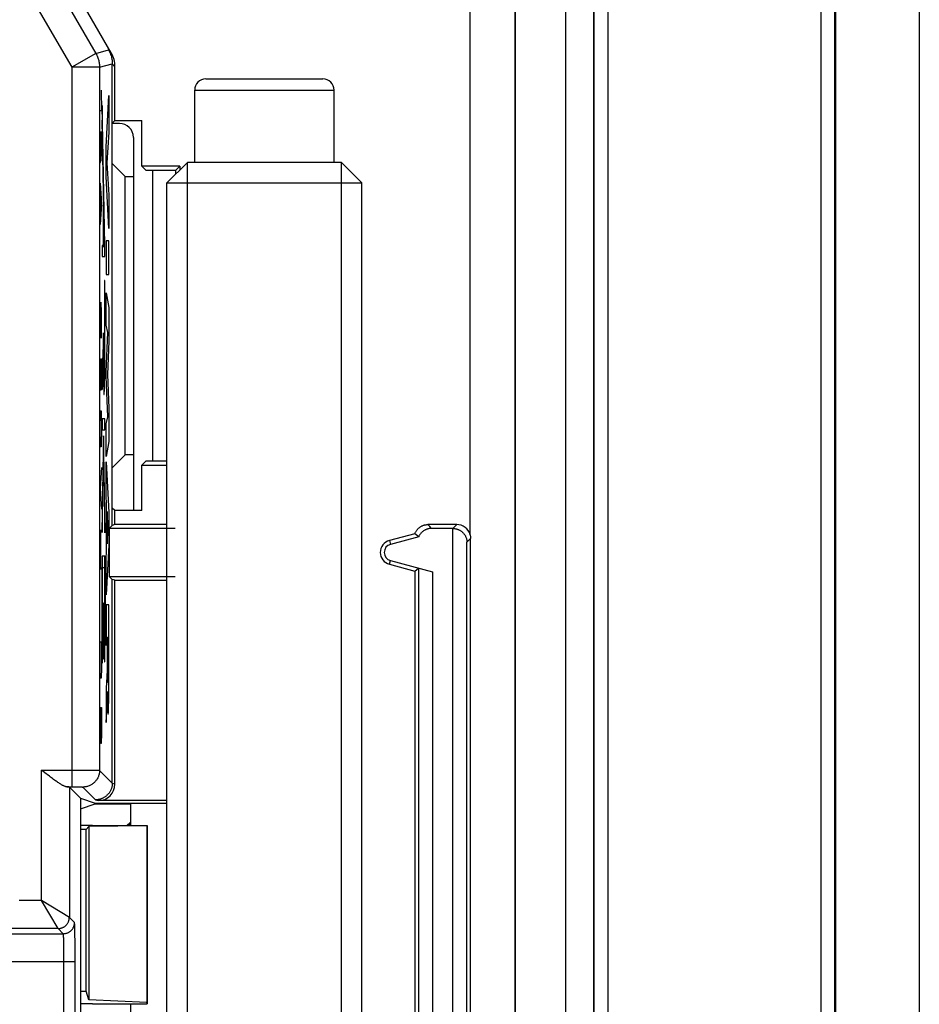
# Model space of a CAD drawing. Units: millimetres. Extents: x 97.2 to 179.7, y 48.6 to 146.9.
# Drawn here: x 163.5 to 179.7, y 67.2 to 84.8 of the extents above; entities that cross this region are included whole.
import ezdxf

# ---------------------------------------------------------------- set-up
doc = ezdxf.new("R2010")
doc.units = ezdxf.units.MM
doc.header["$LTSCALE"] = 16.335
doc.layers.get('0').update_dxf_attribs({"linetype": 'CONTINUOUS'})
for name, color, linetype in [('ASSI', 7, 'CONTINUOUS'), ('CURVE', 7, 'CONTINUOUS'), ('RACCORDO', 7, 'CONTINUOUS'), ('SUPERFICI', 7, 'CONTINUOUS'), ('TAMPOGRAFIA', 7, 'CONTINUOUS')]:
    doc.layers.add(name, color=color, linetype=linetype)

msp = doc.modelspace()

# ---------------------------------------------------------------- linework, layer by layer
at = {"color": 250, "linetype": 'CONTINUOUS'}
for p, q in [((177.898, 126.034), (177.898, 55.534)), ((178.148, 126.034), (178.148, 55.534)), ((173.325, 61.884), (173.325, 119.684)), ((173.825, 61.884), (173.825, 119.684)), ((173.835, 61.884), (173.835, 119.684)), ((174.085, 61.884), (174.085, 119.684)), ((164.105, 85.607), (164.893, 84.241)), ((163.672, 85.357), (164.46, 83.992)), ((164.893, 84.241), (164.46, 83.992)), ((164.893, 84.241), (165.122, 84.303)), ((165.122, 84.303), (165.169, 84.253)), ((164.96, 83.992), (164.46, 83.992)), ((164.46, 83.992), (164.46, 71.076)), ((164.96, 83.992), (165.189, 84.053)), ((164.96, 83.992), (164.96, 71.372)), ((165.189, 84.052), (165.236, 84.002)), ((166.667, 83.584), (169.167, 83.584)), ((170.885, 75.748), (170.852, 75.784)), ((170.915, 75.714), (170.885, 75.748)), ((171.297, 75.714), (171.367, 75.784)), ((171.301, 65.754), (171.301, 75.714)), ((170.16, 75.497), (170.178, 75.429)), ((171.617, 75.534), (171.551, 75.469)), ((171.551, 66), (171.551, 75.469)), ((170.16, 75.072), (170.178, 75.139)), ((170.682, 75), (170.682, 66.469)), ((170.932, 74.937), (170.932, 66.531)), ((163.918, 71.376), (164.552, 71.376)), ((163.918, 69.033), (163.918, 71.376)), ((164.552, 71.376), (164.64, 71.376)), ((164.64, 71.376), (164.722, 71.375)), ((164.722, 71.375), (164.796, 71.375)), ((164.796, 71.375), (164.858, 71.374)), ((164.858, 71.374), (164.879, 71.374)), ((164.879, 71.374), (164.914, 71.374)), ((164.914, 71.374), (164.935, 71.373)), ((164.96, 71.372), (165.189, 71.144)), ((164.374, 71.076), (164.497, 71.076)), ((164.418, 71.072), (164.418, 68.733)), ((164.497, 71.076), (164.532, 71.076)), ((164.532, 71.076), (164.565, 71.075)), ((164.565, 71.075), (164.594, 71.075)), ((164.594, 71.075), (164.615, 71.075)), ((164.615, 71.075), (164.628, 71.074)), ((164.628, 71.074), (164.635, 71.074)), ((164.66, 71.072), (164.889, 70.844)), ((165.189, 71.143), (165.236, 71.128)), ((164.889, 70.844), (164.936, 70.828)), ((163.918, 69.033), (163.517, 69.033)), ((164.418, 68.733), (163.918, 69.033)), ((164.218, 68.533), (163.918, 69.033)), ((164.51, 68.64), (164.418, 68.733)), ((164.515, 68.574), (164.515, 68.593)), ((164.516, 68.553), (164.515, 68.574)), ((156.217, 68.44), (164.31, 68.44)), ((164.218, 68.533), (163.025, 68.533)), ((164.31, 68.44), (164.218, 68.533)), ((164.517, 68.514), (164.516, 68.553)), ((164.518, 68.47), (164.517, 68.514)), ((164.519, 68.403), (164.518, 68.47)), ((164.52, 68.326), (164.519, 68.403)), ((164.316, 68.378), (164.315, 68.393)), ((164.317, 68.36), (164.316, 68.378)), ((164.318, 68.34), (164.317, 68.36)), ((164.319, 68.307), (164.318, 68.34)), ((164.319, 68.271), (164.319, 68.307)), ((164.32, 68.216), (164.319, 68.271)), ((164.521, 68.221), (164.52, 68.326)), ((164.522, 68.107), (164.521, 68.221)), ((164.321, 68.156), (164.32, 68.216)), ((164.322, 68.076), (164.321, 68.156)), ((164.322, 67.992), (164.322, 68.076)), ((164.522, 67.989), (164.522, 68.107)), ((156.22, 67.94), (164.522, 67.94)), ((164.322, 66.385), (164.322, 67.992)), ((164.522, 66.385), (164.522, 67.989))]:
    msp.add_line(p, q, dxfattribs=at)
at = {"color": 7, "linetype": 'CONTINUOUS'}
for p, q in [((178.167, 55.534), (178.167, 126.034)), ((179.667, 126.034), (179.667, 55.534)), ((172.415, 116.083), (172.415, 65.284)), ((172.417, 65.284), (172.417, 116.084)), ((171.608, 75.6), (171.608, 88.398)), ((165.169, 84.253), (164.349, 85.672)), ((165.189, 75.769), (165.189, 84.053)), ((165.236, 83.034), (165.236, 84.002)), ((166.867, 83.784), (168.967, 83.784)), ((166.667, 82.284), (166.667, 83.584)), ((169.167, 82.284), (169.167, 83.584)), ((165.189, 82.987), (165.236, 83.034)), ((165.317, 82.984), (165.189, 82.984)), ((165.236, 83.034), (165.717, 83.034)), ((165.717, 82.218), (165.717, 83.034)), ((165.567, 82.734), (165.567, 76.034)), ((165.42, 82.034), (165.189, 82.265)), ((166.4, 82.218), (165.717, 82.218)), ((165.795, 82.139), (165.717, 82.218)), ((166.535, 82.284), (166.167, 81.916)), ((166.322, 82.139), (166.4, 82.218)), ((166.4, 82.218), (166.4, 82.15)), ((169.299, 82.284), (166.535, 82.284)), ((166.535, 58.284), (166.535, 82.284)), ((169.299, 82.284), (169.667, 81.916)), ((169.299, 58.284), (169.299, 82.284)), ((165.42, 82.034), (165.567, 82.034)), ((165.42, 77.034), (165.42, 82.034)), ((166.322, 82.139), (165.795, 82.139)), ((165.917, 76.929), (165.917, 82.139)), ((166.322, 82.139), (166.322, 82.071)), ((166.167, 81.916), (169.667, 81.916)), ((166.167, 58.284), (166.167, 81.916)), ((169.667, 58.284), (169.667, 81.916)), ((165.189, 76.804), (165.42, 77.034)), ((165.567, 77.034), (165.42, 77.034)), ((165.795, 76.929), (165.717, 76.851)), ((165.795, 76.929), (166.167, 76.929)), ((165.717, 76.851), (166.167, 76.851)), ((165.717, 76.034), (165.717, 76.851)), ((165.236, 76.034), (165.189, 76.081)), ((165.717, 76.034), (165.236, 76.034)), ((165.236, 75.784), (165.236, 76.034)), ((165.189, 75.769), (165.135, 75.714)), ((166.318, 75.714), (165.135, 75.714)), ((165.135, 75.714), (165.135, 74.854)), ((165.236, 75.784), (165.189, 75.769)), ((166.167, 75.784), (165.236, 75.784)), ((171.367, 75.784), (170.852, 75.784)), ((171.297, 75.714), (170.915, 75.714)), ((170.617, 75.619), (170.16, 75.497)), ((170.687, 75.565), (170.178, 75.429)), ((170.687, 75.565), (170.617, 75.619)), ((171.617, 65.934), (171.617, 75.534)), ((170.178, 75.139), (170.932, 74.937)), ((170.16, 75.072), (170.617, 74.95)), ((170.617, 74.95), (170.682, 75)), ((170.617, 74.95), (170.617, 66.519)), ((165.135, 74.854), (166.318, 74.854)), ((165.189, 74.8), (165.135, 74.854)), ((165.236, 74.784), (165.189, 74.8)), ((165.189, 71.144), (165.189, 74.8)), ((165.236, 74.784), (166.167, 74.784)), ((165.236, 71.128), (165.236, 74.784)), ((164.001, 71.311), (163.918, 71.376)), ((164.418, 71.072), (164.617, 70.873)), ((164.617, 70.873), (164.884, 70.784)), ((164.617, 70.873), (164.617, 66.595)), ((164.617, 70.684), (164.884, 70.773)), ((164.884, 70.784), (166.167, 70.784)), ((164.884, 70.773), (164.884, 70.784)), ((164.884, 70.773), (165.517, 70.773)), ((166.167, 70.828), (164.936, 70.828)), ((165.517, 70.773), (165.517, 70.384)), ((164.717, 70.309), (164.77, 70.362)), ((165.81, 70.377), (164.77, 70.362)), ((164.77, 70.362), (164.77, 67.25)), ((164.831, 70.384), (165.817, 70.384)), ((165.817, 70.384), (165.81, 70.377)), ((165.81, 70.377), (165.81, 67.206)), ((165.817, 70.384), (165.817, 67.184)), ((164.717, 70.309), (164.617, 70.309)), ((164.717, 67.41), (164.717, 70.309)), ((164.617, 67.41), (164.717, 67.41)), ((164.77, 67.25), (164.717, 67.41)), ((165.81, 67.206), (164.77, 67.25)), ((164.831, 67.184), (165.817, 67.184)), ((165.517, 67.184), (165.517, 66.684)), ((165.817, 67.184), (165.81, 67.206))]:
    msp.add_line(p, q, dxfattribs=at)
at = {"color": 250, "linetype": 'CONTINUOUS'}
for points in [[(164.893, 84.241), (164.902, 84.226), (164.91, 84.211), (164.917, 84.195), (164.924, 84.179), (164.93, 84.163), (164.936, 84.146), (164.941, 84.129), (164.945, 84.112), (164.949, 84.095), (164.953, 84.078), (164.955, 84.061), (164.957, 84.044), (164.959, 84.026), (164.96, 84.009), (164.96, 83.992)], [(164.96, 71.372), (164.96, 71.358), (164.959, 71.344), (164.957, 71.33), (164.955, 71.316), (164.952, 71.302), (164.948, 71.288), (164.944, 71.274), (164.939, 71.261), (164.933, 71.248), (164.927, 71.235), (164.92, 71.222), (164.913, 71.21), (164.905, 71.198), (164.896, 71.187), (164.887, 71.176), (164.877, 71.165), (164.867, 71.155), (164.857, 71.146), (164.846, 71.137), (164.834, 71.128), (164.822, 71.12), (164.81, 71.113), (164.798, 71.106), (164.785, 71.1), (164.772, 71.094), (164.758, 71.089), (164.745, 71.085), (164.731, 71.081), (164.717, 71.078), (164.703, 71.075), (164.689, 71.074), (164.675, 71.073), (164.66, 71.072)], [(164.935, 71.373), (164.945, 71.373), (164.949, 71.373), (164.953, 71.373), (164.956, 71.373), (164.958, 71.373), (164.96, 71.373), (164.96, 71.372)], [(164.635, 71.074), (164.642, 71.074), (164.645, 71.074), (164.648, 71.074), (164.65, 71.073), (164.652, 71.073), (164.654, 71.073), (164.656, 71.073), (164.657, 71.073), (164.659, 71.073), (164.659, 71.073), (164.66, 71.073), (164.66, 71.072)], [(164.218, 68.533), (164.228, 68.533), (164.239, 68.534), (164.249, 68.535), (164.259, 68.537), (164.269, 68.54), (164.279, 68.543), (164.289, 68.546), (164.299, 68.55), (164.308, 68.555), (164.318, 68.56), (164.327, 68.565), (164.335, 68.571), (164.343, 68.577), (164.351, 68.584), (164.359, 68.591), (164.366, 68.599), (164.373, 68.607), (164.379, 68.615), (164.385, 68.624), (164.391, 68.633), (164.396, 68.642), (164.4, 68.651), (164.404, 68.661), (164.408, 68.671), (164.411, 68.681), (164.413, 68.691), (164.415, 68.701), (164.417, 68.712), (164.417, 68.722), (164.418, 68.733)], [(164.31, 68.44), (164.321, 68.44), (164.331, 68.441), (164.342, 68.442), (164.352, 68.444), (164.362, 68.447), (164.372, 68.45), (164.382, 68.453), (164.392, 68.457), (164.401, 68.462), (164.41, 68.467), (164.419, 68.472), (164.428, 68.478), (164.436, 68.485), (164.444, 68.491), (164.452, 68.499), (164.459, 68.506), (164.466, 68.514), (164.472, 68.522), (164.478, 68.531), (164.484, 68.54), (164.489, 68.549), (164.493, 68.559), (164.497, 68.568), (164.501, 68.578), (164.504, 68.588), (164.506, 68.598), (164.508, 68.609), (164.509, 68.619), (164.51, 68.629), (164.51, 68.64)], [(164.515, 68.593), (164.514, 68.601), (164.514, 68.609), (164.513, 68.616), (164.513, 68.622), (164.513, 68.627), (164.512, 68.631), (164.512, 68.635), (164.511, 68.637), (164.511, 68.639), (164.51, 68.64)], [(164.315, 68.393), (164.315, 68.4), (164.315, 68.407), (164.314, 68.413), (164.314, 68.418), (164.313, 68.423), (164.313, 68.427), (164.313, 68.431), (164.312, 68.434), (164.312, 68.436), (164.311, 68.438), (164.311, 68.439), (164.31, 68.44)]]:
    msp.add_lwpolyline(points, dxfattribs=at)
at = {"color": 7, "linetype": 'CONTINUOUS'}
for points in [[(165.122, 84.303), (165.133, 84.284), (165.142, 84.264), (165.151, 84.244), (165.159, 84.224), (165.166, 84.203), (165.172, 84.182), (165.177, 84.161), (165.182, 84.139), (165.185, 84.118), (165.187, 84.096), (165.189, 84.074), (165.189, 84.052)], [(170.617, 75.619), (170.62, 75.629), (170.624, 75.638), (170.629, 75.647), (170.634, 75.656), (170.639, 75.665), (170.644, 75.673), (170.65, 75.682), (170.656, 75.69), (170.663, 75.698), (170.67, 75.705), (170.677, 75.713), (170.684, 75.72), (170.692, 75.726), (170.7, 75.733), (170.708, 75.739), (170.717, 75.745), (170.725, 75.75), (170.734, 75.755), (170.743, 75.76), (170.753, 75.764), (170.762, 75.768), (170.772, 75.771), (170.781, 75.774), (170.791, 75.777), (170.801, 75.779), (170.811, 75.781), (170.821, 75.782), (170.832, 75.783), (170.842, 75.784), (170.852, 75.784)], [(170.915, 75.714), (170.905, 75.714), (170.894, 75.714), (170.883, 75.712), (170.873, 75.711), (170.862, 75.709), (170.852, 75.706), (170.842, 75.703), (170.831, 75.7), (170.821, 75.696), (170.812, 75.692), (170.802, 75.687), (170.793, 75.682), (170.783, 75.677), (170.774, 75.671), (170.766, 75.665), (170.757, 75.658), (170.749, 75.651), (170.741, 75.644), (170.734, 75.636), (170.726, 75.628), (170.72, 75.62), (170.713, 75.612), (170.707, 75.603), (170.701, 75.594), (170.696, 75.585), (170.691, 75.575), (170.687, 75.565)], [(171.301, 75.714), (171.31, 75.714), (171.319, 75.714), (171.328, 75.713), (171.336, 75.711), (171.345, 75.71), (171.354, 75.708), (171.363, 75.706), (171.371, 75.703), (171.38, 75.7), (171.389, 75.697), (171.398, 75.694), (171.406, 75.69), (171.415, 75.685), (171.424, 75.681), (171.432, 75.676), (171.441, 75.67), (171.449, 75.664), (171.458, 75.658), (171.466, 75.651), (171.474, 75.643), (171.482, 75.635), (171.49, 75.627), (171.497, 75.618), (171.504, 75.609), (171.511, 75.599), (171.517, 75.589), (171.523, 75.579), (171.528, 75.567), (171.533, 75.556), (171.538, 75.544), (171.542, 75.532), (171.545, 75.52), (171.547, 75.507), (171.549, 75.495), (171.551, 75.482), (171.551, 75.469)], [(171.608, 75.6), (171.61, 75.593), (171.611, 75.585), (171.613, 75.578), (171.614, 75.571), (171.615, 75.564), (171.616, 75.556), (171.616, 75.549), (171.617, 75.542), (171.617, 75.534)], [(164.062, 71.265), (164.022, 71.296), (164.001, 71.311)], [(164.374, 71.076), (164.368, 71.076), (164.362, 71.077), (164.356, 71.079), (164.349, 71.08), (164.342, 71.083), (164.334, 71.086), (164.326, 71.089), (164.317, 71.093), (164.308, 71.098), (164.298, 71.103), (164.288, 71.108), (164.277, 71.115), (164.265, 71.122), (164.253, 71.129), (164.241, 71.137), (164.228, 71.146), (164.214, 71.155), (164.199, 71.165), (164.184, 71.175), (164.169, 71.186), (164.153, 71.198), (164.136, 71.21), (164.118, 71.223), (164.1, 71.236), (164.081, 71.25), (164.062, 71.265)], [(165.189, 71.143), (165.189, 71.132), (165.188, 71.121), (165.187, 71.11), (165.186, 71.099), (165.184, 71.088), (165.181, 71.077), (165.179, 71.066), (165.176, 71.055), (165.172, 71.044), (165.168, 71.034), (165.164, 71.024), (165.159, 71.013), (165.154, 71.003), (165.149, 70.994), (165.143, 70.984), (165.137, 70.975), (165.13, 70.965), (165.124, 70.956), (165.116, 70.948), (165.109, 70.94), (165.101, 70.931), (165.093, 70.924), (165.085, 70.916), (165.076, 70.909), (165.067, 70.902), (165.058, 70.896), (165.049, 70.89), (165.039, 70.884), (165.029, 70.878), (165.019, 70.873), (165.009, 70.869), (164.999, 70.864), (164.988, 70.86), (164.978, 70.857), (164.967, 70.854), (164.956, 70.851), (164.945, 70.849), (164.934, 70.847), (164.923, 70.845), (164.912, 70.844), (164.9, 70.844), (164.889, 70.844)]]:
    msp.add_lwpolyline(points, dxfattribs=at)
for centre, radius, start, end in [((166.867, 83.584), 0.2, 90, 180), ((168.967, 83.584), 0.2, 0, 90), ((170.217, 75.284), 0.22, 105, 255), ((170.217, 75.284), 0.15, 105, 255)]:
    msp.add_arc(centre, radius, start, end, dxfattribs=at)
for centre, major_axis, ratio, start_param, end_param in [((164.736, 84.004), (-0.343, 0.366), 0.997079, -2.325754, -1.801345), ((165.317, 82.734), (0.177, 0.177), 0.998783, -0.784789, 0.784789), ((171.297, 75.464), (0.177, 0.177), 0.999695, 0.768097, 0.785246), ((171.367, 75.534), (0.177, 0.177), 0.999695, -0.520256, 0.785246), ((163.918, 71.072), (0.5, 0), 0.017455, 0.017453, 0.422971), ((164.936, 71.128), (0.285, -0.095), 0.998478, -1.248833, 0.32105), ((164.831, 70.367), (1, 0), 0.017455, 1.570796, 1.786706), ((164.831, 67.237), (1, 0), 0.052408, -1.786706, -1.570796)]:
    msp.add_ellipse(centre, major_axis=major_axis, ratio=ratio, start_param=start_param, end_param=end_param, dxfattribs=at)
at = {"layer": 'ASSI', "color": 7, "linetype": 'CONTINUOUS'}
msp.add_line((165.443, 70.384), (165.461, 70.396), dxfattribs=at)
msp.add_lwpolyline([(165.461, 70.396), (165.501, 70.428), (165.517, 70.444)], dxfattribs=at)
at = {"layer": 'CURVE', "color": 250, "linetype": 'CONTINUOUS'}
for p, q in [((164.986, 83.584), (164.992, 83.213)), ((165.077, 82.565), (165.128, 83.485)), ((165.128, 83.485), (165.128, 82.827)), ((165.054, 80.801), (165.004, 83.308)), ((165.004, 83.308), (165.004, 83.041)), ((164.992, 83.213), (164.97, 83.213)), ((165.049, 80.796), (165.004, 83.041)), ((164.97, 82.841), (164.97, 82.377)), ((164.992, 82.47), (164.992, 82.841)), ((165.128, 82.827), (165.093, 82.274)), ((164.983, 82.47), (164.983, 82.656)), ((165.077, 82.032), (165.077, 82.565)), ((164.97, 82.377), (164.971, 82.284)), ((164.979, 82.284), (164.983, 82.47)), ((164.983, 82.47), (164.984, 82.315)), ((164.989, 82.315), (164.992, 82.47)), ((164.971, 82.284), (164.979, 82.284)), ((164.984, 82.315), (164.989, 82.315)), ((165.093, 82.274), (165.128, 81.705)), ((165.128, 81.1), (165.077, 82.032)), ((164.97, 81.913), (164.992, 81.541)), ((164.976, 81.789), (164.976, 81.294)), ((165.128, 81.705), (165.128, 81.1)), ((164.992, 81.541), (164.97, 81.17)), ((165.03, 81.516), (165.027, 81.516)), ((165.027, 81.516), (165.027, 80.796)), ((165.03, 81.516), (165.03, 80.796)), ((165.027, 80.796), (165.004, 80.796)), ((165.004, 80.796), (165.004, 80.594)), ((165.049, 80.796), (165.03, 80.796)), ((165.054, 80.594), (165.054, 80.801)), ((165.128, 80.875), (165.077, 80.875)), ((165.077, 80.875), (165.077, 80.27)), ((165.128, 80.27), (165.128, 80.875)), ((165.004, 80.594), (165.054, 80.594)), ((165.077, 80.27), (165.128, 80.27)), ((165.054, 80.162), (165.051, 80.162)), ((165.051, 80.162), (165.051, 78.93)), ((165.054, 78.874), (165.054, 80.162)), ((165.077, 79.365), (165.077, 79.944)), ((165.077, 79.944), (165.128, 79.682)), ((164.97, 79.777), (164.986, 79.127)), ((164.97, 79.127), (164.97, 79.777)), ((164.992, 79.591), (164.988, 79.777)), ((164.992, 79.313), (164.992, 79.591)), ((165.128, 79.682), (165.128, 79.077)), ((165.11, 79.234), (165.077, 79.365)), ((164.989, 79.127), (164.992, 79.313)), ((165.03, 79.223), (165.004, 78.436)), ((165.03, 78.998), (165.03, 79.223)), ((165.077, 78.524), (165.11, 79.234)), ((164.986, 79.127), (164.989, 79.127)), ((165.128, 79.077), (165.1, 78.479)), ((165.004, 78.208), (165.027, 78.894)), ((165.027, 78.894), (165.027, 78.824)), ((165.03, 78.912), (165.03, 78.998)), ((165.03, 78.827), (165.03, 78.912)), ((165.031, 78.749), (165.03, 78.827)), ((165.051, 78.93), (165.05, 78.843)), ((165.05, 78.843), (165.05, 78.758)), ((165.054, 78.733), (165.054, 78.874)), ((164.97, 78.756), (164.97, 78.384)), ((164.983, 78.756), (164.992, 78.756)), ((164.983, 78.384), (164.983, 78.756)), ((164.992, 78.756), (164.992, 78.199)), ((165.027, 78.824), (165.027, 78.687)), ((165.027, 78.687), (165.028, 78.588)), ((165.031, 78.676), (165.031, 78.749)), ((165.032, 78.607), (165.031, 78.676)), ((165.05, 78.683), (165.049, 78.616)), ((165.05, 78.758), (165.05, 78.683)), ((165.053, 78.607), (165.054, 78.733)), ((165.028, 78.588), (165.029, 78.503)), ((165.029, 78.503), (165.03, 78.423)), ((165.033, 78.546), (165.032, 78.607)), ((165.033, 78.498), (165.033, 78.546)), ((165.034, 78.453), (165.033, 78.498)), ((165.048, 78.508), (165.047, 78.461)), ((165.049, 78.56), (165.048, 78.508)), ((165.049, 78.616), (165.049, 78.56)), ((165.051, 78.389), (165.052, 78.49)), ((165.052, 78.49), (165.053, 78.607)), ((165.077, 78.439), (165.077, 78.524)), ((165.1, 78.479), (165.128, 77.873)), ((164.97, 78.384), (164.973, 78.199)), ((164.979, 78.199), (164.983, 78.384)), ((165.004, 78.436), (165.004, 78.208)), ((165.03, 78.423), (165.031, 78.35)), ((165.031, 78.35), (165.032, 78.306)), ((165.032, 78.306), (165.033, 78.267)), ((165.035, 78.415), (165.034, 78.453)), ((165.036, 78.392), (165.035, 78.415)), ((165.036, 78.372), (165.036, 78.392)), ((165.037, 78.355), (165.036, 78.372)), ((165.046, 78.408), (165.045, 78.386)), ((165.047, 78.434), (165.046, 78.408)), ((165.047, 78.461), (165.047, 78.434)), ((165.048, 78.254), (165.049, 78.311)), ((165.049, 78.311), (165.051, 78.389)), ((165.11, 77.72), (165.077, 78.439)), ((164.973, 78.199), (164.979, 78.199)), ((165.033, 78.267), (165.034, 78.231)), ((165.034, 78.231), (165.035, 78.2)), ((165.035, 78.2), (165.036, 78.174)), ((165.047, 78.219), (165.048, 78.254)), ((164.973, 77.734), (164.976, 77.827)), ((164.976, 77.827), (164.986, 77.827)), ((164.986, 77.827), (164.989, 77.734)), ((165.128, 77.873), (165.128, 77.274)), ((164.97, 77.549), (164.973, 77.734)), ((164.989, 77.734), (164.992, 77.549)), ((165.054, 77.684), (165.004, 77.684)), ((165.004, 77.684), (165.004, 77.482)), ((165.054, 77.482), (165.054, 77.684)), ((165.077, 77.595), (165.11, 77.72)), ((165.077, 77.003), (165.077, 77.595)), ((164.97, 77.456), (164.97, 77.549)), ((164.973, 77.27), (164.97, 77.456)), ((164.992, 77.456), (164.989, 77.27)), ((164.992, 77.549), (164.992, 77.456)), ((165.004, 77.482), (165.054, 77.482)), ((164.976, 77.177), (164.973, 77.27)), ((164.989, 77.27), (164.986, 77.177)), ((165.029, 77.377), (165.004, 75.925)), ((165.054, 75.922), (165.029, 77.377)), ((165.128, 77.274), (165.077, 77.003)), ((164.986, 77.177), (164.976, 77.177)), ((165.004, 75.64), (165.029, 77.092)), ((165.029, 77.092), (165.054, 75.636)), ((165.077, 76.908), (165.128, 75.999)), ((165.077, 76.31), (165.077, 76.908)), ((164.992, 76.806), (164.97, 76.434)), ((164.97, 76.434), (164.992, 76.063)), ((165.087, 76.143), (165.077, 76.31)), ((165.087, 75.318), (165.087, 76.143)), ((165.114, 75.717), (165.095, 76.019)), ((165.095, 76.019), (165.095, 75.439)), ((165.128, 75.999), (165.128, 75.413)), ((165.004, 75.925), (165.004, 75.64)), ((165.054, 75.636), (165.054, 75.922)), ((164.977, 75.691), (164.978, 75.475)), ((165.095, 75.439), (165.114, 75.717)), ((164.978, 75.475), (164.975, 75.227)), ((165.128, 75.413), (165.077, 74.524)), ((165.077, 75.161), (165.087, 75.318)), ((164.975, 75.227), (164.977, 74.979)), ((165.054, 75.215), (165.004, 75.215)), ((165.004, 75.215), (165.004, 73.294)), ((165.054, 73.319), (165.054, 75.215)), ((165.077, 74.524), (165.077, 75.161)), ((165.007, 75.013), (165.051, 75.013)), ((165.007, 73.294), (165.007, 75.013)), ((165.051, 75.013), (165.051, 73.319)), ((165.072, 73.896), (165.059, 74.597)), ((165.059, 74.597), (165.059, 74.311)), ((165.03, 74.374), (165.027, 74.374)), ((165.027, 74.374), (165.027, 73.374)), ((165.03, 73.374), (165.03, 74.374)), ((165.059, 74.311), (165.072, 73.611)), ((165.127, 74.346), (165.077, 74.346)), ((165.077, 74.346), (165.077, 73.743)), ((165.128, 73.91), (165.127, 74.346)), ((165.072, 73.611), (165.072, 73.896)), ((165.128, 73.549), (165.128, 73.91)), ((165.077, 73.743), (165.097, 73.743)), ((165.097, 73.743), (165.097, 73.368)), ((165.105, 73.763), (165.119, 73.763)), ((165.105, 73.417), (165.105, 73.763)), ((165.119, 73.763), (165.119, 73.74)), ((165.119, 73.74), (165.12, 73.622)), ((164.97, 73.679), (164.992, 73.679)), ((164.97, 73.215), (164.97, 73.679)), ((164.992, 73.679), (164.992, 73.215)), ((165.12, 73.622), (165.12, 73.503)), ((165.128, 73.266), (165.128, 73.549)), ((165.027, 73.374), (165.03, 73.374)), ((165.097, 73.368), (165.097, 73.318)), ((165.105, 73.343), (165.105, 73.417)), ((165.12, 73.503), (165.12, 73.384)), ((165.12, 73.384), (165.12, 73.267)), ((164.973, 73.029), (164.97, 73.215)), ((164.992, 73.215), (164.989, 73.029)), ((165.004, 73.294), (165.007, 73.294)), ((165.051, 73.319), (165.054, 73.319)), ((165.096, 73.194), (165.095, 73.158)), ((165.097, 73.273), (165.096, 73.233)), ((165.096, 73.233), (165.096, 73.194)), ((165.097, 73.318), (165.097, 73.273)), ((165.106, 73.262), (165.105, 73.343)), ((165.106, 73.194), (165.106, 73.262)), ((165.106, 73.146), (165.106, 73.194)), ((165.12, 73.267), (165.119, 73.212)), ((165.119, 73.212), (165.119, 73.159)), ((165.128, 73.033), (165.128, 73.266)), ((164.989, 73.029), (164.973, 73.029)), ((165.089, 73.019), (165.087, 72.976)), ((165.091, 73.055), (165.089, 73.019)), ((165.093, 73.081), (165.091, 73.055)), ((165.094, 73.115), (165.093, 73.099)), ((165.093, 73.099), (165.093, 73.089)), ((165.093, 73.089), (165.093, 73.081)), ((165.095, 73.158), (165.094, 73.133)), ((165.094, 73.133), (165.094, 73.115)), ((165.107, 73.101), (165.106, 73.146)), ((165.108, 73.061), (165.107, 73.101)), ((165.108, 73.035), (165.108, 73.061)), ((165.109, 73.011), (165.108, 73.035)), ((165.109, 72.998), (165.109, 73.011)), ((165.109, 72.986), (165.109, 72.998)), ((165.117, 73.018), (165.116, 73)), ((165.116, 73), (165.116, 72.989)), ((165.118, 73.073), (165.117, 73.04)), ((165.117, 73.04), (165.117, 73.018)), ((165.119, 73.159), (165.118, 73.109)), ((165.118, 73.109), (165.118, 73.073)), ((165.127, 72.888), (165.128, 73.033)), ((165.087, 72.976), (165.077, 72.816)), ((165.077, 72.816), (165.077, 72.234)), ((165.11, 72.976), (165.109, 72.986)), ((165.116, 72.989), (165.116, 72.979)), ((165.126, 72.77), (165.127, 72.888)), ((165.099, 72.635), (165.1, 72.679)), ((165.1, 72.726), (165.101, 72.79)), ((165.1, 72.679), (165.1, 72.726)), ((165.101, 72.79), (165.101, 72.79)), ((165.101, 72.79), (165.101, 72.772)), ((165.101, 72.772), (165.102, 72.738)), ((165.102, 72.738), (165.103, 72.627)), ((165.124, 72.597), (165.125, 72.681)), ((165.125, 72.681), (165.126, 72.77)), ((164.97, 72.503), (164.992, 72.503)), ((164.979, 72.039), (164.979, 72.503)), ((164.992, 72.503), (164.992, 72.039)), ((165.093, 72.48), (165.094, 72.494)), ((165.093, 72.466), (165.093, 72.48)), ((165.094, 72.494), (165.095, 72.507)), ((165.095, 72.522), (165.096, 72.546)), ((165.095, 72.507), (165.095, 72.522)), ((165.096, 72.546), (165.097, 72.572)), ((165.097, 72.572), (165.098, 72.6)), ((165.098, 72.6), (165.099, 72.635)), ((165.103, 72.627), (165.104, 72.569)), ((165.104, 72.569), (165.105, 72.518)), ((165.105, 72.518), (165.106, 72.488)), ((165.106, 72.488), (165.107, 72.462)), ((165.121, 72.495), (165.123, 72.542)), ((165.121, 72.467), (165.121, 72.495)), ((165.123, 72.542), (165.124, 72.597)), ((165.107, 72.462), (165.108, 72.439)), ((164.983, 71.853), (164.979, 72.039)), ((164.992, 72.039), (164.989, 71.853)), ((164.989, 71.853), (164.983, 71.853))]:
    msp.add_line(p, q, dxfattribs=at)
at = {"layer": 'CURVE', "color": 7, "linetype": 'CONTINUOUS'}
for p, q in [((165.004, 83.27), (165.004, 83.271)), ((165.016, 82.442), (165.021, 82.448)), ((165.033, 81.619), (165.038, 81.624)), ((165.004, 80.75), (165.054, 80.801)), ((165.051, 79.957), (165.054, 79.961)), ((165.026, 79.092), (165.03, 79.096)), ((165.051, 79.117), (165.054, 79.12)), ((165.004, 78.23), (165.004, 78.231)), ((165.033, 78.259), (165.049, 78.275)), ((165.015, 76.561), (165.02, 76.566)), ((165.038, 76.584), (165.043, 76.589)), ((165.004, 75.71), (165.005, 75.711)), ((165.052, 75.758), (165.054, 75.761)), ((165.004, 74.87), (165.007, 74.873)), ((165.051, 74.917), (165.054, 74.92)), ((165.027, 74.053), (165.03, 74.056)), ((165.051, 74.077), (165.054, 74.08)), ((165.063, 74.089), (165.068, 74.094)), ((165.004, 74.03), (165.007, 74.033))]:
    msp.add_line(p, q, dxfattribs=at)
at = {"layer": 'CURVE', "color": 250, "linetype": 'CONTINUOUS'}
for points in [[(165.045, 78.386), (165.045, 78.367), (165.044, 78.358), (165.044, 78.35), (165.044, 78.343), (165.043, 78.337), (165.043, 78.331), (165.042, 78.327), (165.042, 78.323), (165.042, 78.32), (165.041, 78.318), (165.041, 78.317), (165.041, 78.317), (165.04, 78.318), (165.04, 78.32), (165.039, 78.322), (165.039, 78.326), (165.039, 78.33), (165.038, 78.335), (165.038, 78.341), (165.038, 78.347), (165.037, 78.355)], [(165.036, 78.174), (165.036, 78.162), (165.037, 78.152), (165.037, 78.143), (165.038, 78.135), (165.038, 78.129), (165.039, 78.124), (165.039, 78.12), (165.04, 78.117), (165.041, 78.116), (165.041, 78.116), (165.042, 78.117), (165.042, 78.12), (165.043, 78.124), (165.043, 78.129), (165.044, 78.136), (165.044, 78.144), (165.045, 78.153), (165.045, 78.164), (165.046, 78.176), (165.046, 78.189), (165.047, 78.219)], [(165.113, 72.947), (165.113, 72.947), (165.113, 72.947), (165.112, 72.948), (165.112, 72.949), (165.112, 72.95), (165.112, 72.952), (165.111, 72.953), (165.111, 72.956), (165.111, 72.958), (165.111, 72.961), (165.111, 72.964), (165.11, 72.968), (165.11, 72.972), (165.11, 72.976)], [(165.116, 72.979), (165.115, 72.97), (165.115, 72.966), (165.115, 72.963), (165.115, 72.96), (165.115, 72.957), (165.114, 72.954), (165.114, 72.952), (165.114, 72.951), (165.114, 72.949), (165.114, 72.948), (165.113, 72.947), (165.113, 72.947)], [(165.077, 72.234), (165.084, 72.337), (165.093, 72.466)], [(165.108, 72.439), (165.109, 72.429), (165.109, 72.42), (165.109, 72.412), (165.11, 72.405), (165.11, 72.398), (165.111, 72.393), (165.111, 72.389), (165.112, 72.385), (165.112, 72.382), (165.113, 72.381), (165.113, 72.38), (165.114, 72.379), (165.114, 72.38), (165.115, 72.381), (165.115, 72.384), (165.116, 72.387), (165.116, 72.391), (165.117, 72.395), (165.117, 72.401), (165.118, 72.408), (165.118, 72.415), (165.119, 72.424), (165.119, 72.433), (165.12, 72.444), (165.121, 72.467)]]:
    msp.add_lwpolyline(points, dxfattribs=at)
at = {"layer": 'RACCORDO', "color": 7, "linetype": 'CONTINUOUS'}
msp.add_line((165.443, 70.384), (165.461, 70.396), dxfattribs=at)
msp.add_lwpolyline([(165.461, 70.396), (165.501, 70.428), (165.517, 70.444)], dxfattribs=at)
at = {"layer": 'SUPERFICI', "color": 7, "linetype": 'CONTINUOUS'}
msp.add_line((165.443, 70.384), (165.461, 70.396), dxfattribs=at)
msp.add_lwpolyline([(165.461, 70.396), (165.501, 70.429), (165.517, 70.444)], dxfattribs=at)
at = {"layer": 'TAMPOGRAFIA', "color": 7, "linetype": 'CONTINUOUS'}
msp.add_lwpolyline([(165.478, 70.384), (165.483, 70.387), (165.517, 70.417)], dxfattribs=at)

doc.saveas('drawing.dxf')
